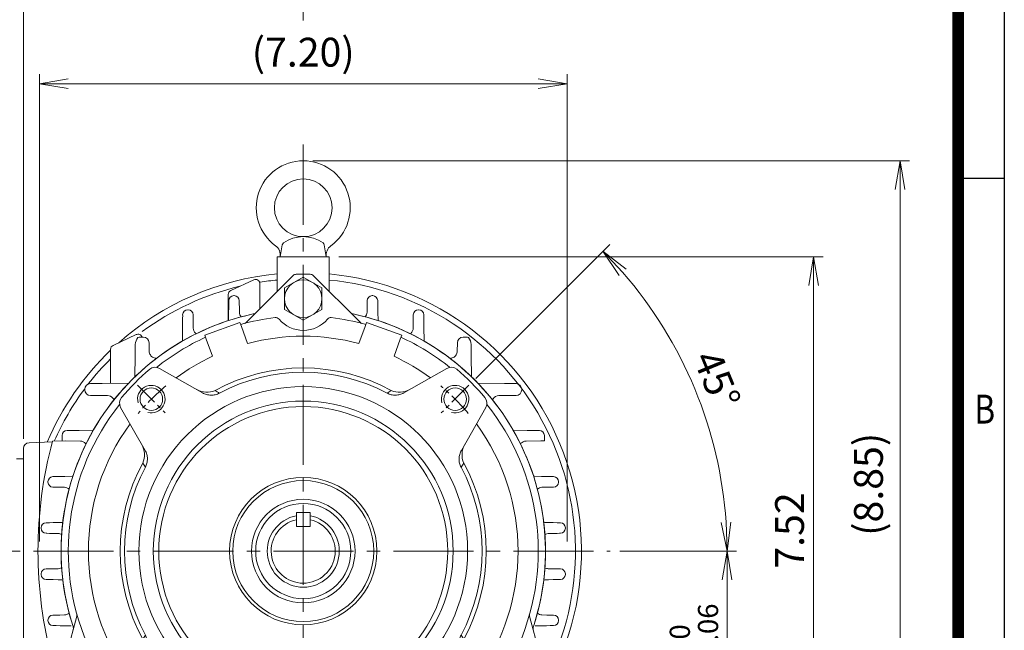
# Model space of a CAD drawing. Units: millimetres. Extents: x 0 to 1188, y 0 to 840.
# Drawn here: x 790 to 1132, y 437 to 649 of the extents above; entities that cross this region are included whole.
import ezdxf
from ezdxf.enums import TextEntityAlignment as Align

# ---------------------------------------------------------------- set-up
doc = ezdxf.new("R2010")
doc.units = ezdxf.units.MM
doc.header["$LTSCALE"] = 37
doc.linetypes.add('CENTER2', pattern=[1.125, 0.75, -0.125, 0.125, -0.125])
doc.layers.get('0').update_dxf_attribs({"linetype": 'CONTINUOUS', "lineweight": 30})
doc.layers.get('DEFPOINTS').update_dxf_attribs({"linetype": 'CONTINUOUS'})
for name, color, linetype, lineweight in [('CENTER LINE', 1, 'CENTER2', 9), ('DIMENSION LINE', 2, 'CONTINUOUS', 13), ('OUTLINE', 3, 'CONTINUOUS', 20), ('외형선', 3, 'CONTINUOUS', 20)]:
    doc.layers.add(name, color=color, linetype=linetype, lineweight=lineweight)
doc.styles.add('ROMANS', font='romans.shx', dxfattribs={"width": 0.7, "height": 3.5, "bigfont": 'whgtxt.shx'})
doc.styles.get("Standard").update_dxf_attribs({"font": 'romans.shx', "width": 0.8, "bigfont": 'whgtxt.shx'})
doc.dimstyles.get("Standard").update_dxf_attribs({"dimscale": 3.33, "dimtxt": 3, "dimasz": 3, "dimexe": 1, "dimexo": 1, "dimgap": 1, "dimtad": 1, "dimdec": 1, "dimdsep": 46, "dimtxsty": 'Standard', "dimblk": 'OPEN', "dimcen": 0, "dimclrd": 2, "dimclre": 2, "dimclrt": 7, "dimadec": 1, "dimazin": 2, "dimtfac": 1, "dimtdec": 1, "dimtmove": 0, "dimatfit": 3, "dimldrblk": 'OPEN', "dimfxl": 1, "dimtfill": 1, "dimtolj": 1, "dimtzin": 0, "dimlwd": 9, "dimlwe": 9, "dimarcsym": 0})

# ---------------------------------------------------------------- blocks, each defined once
blk = doc.blocks.new('HS_A4_S_L(210X297MM)')
blk.add_line((279, 190), (279, 14))
at = {"color": 0}
for p, q in [((283, 190), (283, 14)), ((283, 148.5), (279, 148.5))]:
    blk.add_line(p, q, dxfattribs=at)
at = {"color": 3, "const_width": 1}
blk.add_lwpolyline([(22, 18), (279, 18), (279, 186), (22, 186), (22, 17.5)], dxfattribs=at)
at = {"style": 'ROMANS', "width": 0.8}
blk.add_text('B', height=2.5, dxfattribs=at).set_placement((281.303, 128.196), align=Align.MIDDLE)
blk = doc.blocks.new('_Open')
at = {"color": 0, "linetype": 'ByBlock', "lineweight": -2}
for p, q in [((-1, 0.167), (0, 0)), ((-1, -0.167), (0, 0)), ((0, 0), (-1, 0))]:
    blk.add_line(p, q, dxfattribs=at)
blk = doc.blocks.new('*D45')
at = {"layer": 'DEFPOINTS', "color": 0, "transparency": 16777216}
for p in [(897.84, 566.87), (971.93, 375.87), (1065.84, 375.87)]:
    blk.add_point(p, dxfattribs=at)
at = {"layer": 'DIMENSION LINE', "color": 2, "lineweight": 9, "transparency": 16777216}
for p, q in [((901.17, 566.87), (1069.17, 566.87)), ((1065.84, 556.88), (1065.84, 385.86)), ((975.26, 375.87), (1069.17, 375.87))]:
    blk.add_line(p, q, dxfattribs=at)
at = {"layer": 'DIMENSION LINE', "color": 2, "lineweight": 9, "transparency": 16777216, "xscale": 9.99, "yscale": 9.99, "zscale": 9.99}
for p, rotation in [((1065.84, 566.87), 90), ((1065.84, 375.87), 270)]:
    blk.add_blockref('_Open', p, dxfattribs=dict(at, rotation=rotation))
at = {"layer": 'DIMENSION LINE', "color": 7, "transparency": 16777216, "insert": (1057.51, 472.02), "char_height": 9.99, "attachment_point": 5, "rotation": 90, "bg_fill": 3, "box_fill_scale": 1.1, "bg_fill_color": 256, "bg_fill_true_color": 13158600, "bg_fill_transparency": 0}
blk.add_mtext('\\A1;7.52', dxfattribs=at)
blk = doc.blocks.new('*D47')
at = {"layer": 'DEFPOINTS', "color": 0, "transparency": 16777216}
for p in [(995.34, 464.87), (971.93, 375.87), (1035.84, 375.87)]:
    blk.add_point(p, dxfattribs=at)
at = {"layer": 'DIMENSION LINE', "color": 2, "lineweight": 9, "transparency": 16777216}
for p, q in [((998.67, 464.87), (1039.17, 464.87)), ((1035.84, 454.88), (1035.84, 385.86)), ((975.26, 375.87), (1039.17, 375.87))]:
    blk.add_line(p, q, dxfattribs=at)
at = {"layer": 'DIMENSION LINE', "color": 2, "lineweight": 9, "transparency": 16777216, "xscale": 9.99, "yscale": 9.99, "zscale": 9.99}
for p, rotation in [((1035.84, 464.87), 90), ((1035.84, 375.87), 270)]:
    blk.add_blockref('_Open', p, dxfattribs=dict(at, rotation=rotation))
at = {"layer": 'DIMENSION LINE', "color": 7, "transparency": 16777216, "insert": (1024.35, 421.02), "char_height": 9.99, "attachment_point": 5, "rotation": 90, "bg_fill": 3, "box_fill_scale": 1.1, "bg_fill_color": 256, "bg_fill_true_color": 13158600, "bg_fill_transparency": 0}
blk.add_mtext('\\A1;{\\Fromans|c129;3.50 \\H0.7x;\\S 0^ -0.06;}', dxfattribs=at)
blk = doc.blocks.new('*D38')
at = {"layer": 'DEFPOINTS', "color": 0, "transparency": 16777216}
for p in [(888.84, 600.17), (971.93, 375.87), (1095.84, 375.87)]:
    blk.add_point(p, dxfattribs=at)
at = {"layer": 'DIMENSION LINE', "color": 2, "lineweight": 9, "transparency": 16777216}
for p, q in [((892.17, 600.17), (1099.17, 600.17)), ((1095.84, 590.18), (1095.84, 385.86)), ((975.26, 375.87), (1099.17, 375.87))]:
    blk.add_line(p, q, dxfattribs=at)
at = {"layer": 'DIMENSION LINE', "color": 2, "lineweight": 9, "transparency": 16777216, "xscale": 9.99, "yscale": 9.99, "zscale": 9.99}
for p, rotation in [((1095.84, 600.17), 90), ((1095.84, 375.87), 270)]:
    blk.add_blockref('_Open', p, dxfattribs=dict(at, rotation=rotation))
at = {"layer": 'DIMENSION LINE', "color": 7, "transparency": 16777216, "insert": (1084.89, 488.02), "char_height": 9.99, "attachment_point": 5, "rotation": 90, "bg_fill": 3, "box_fill_scale": 1.1, "bg_fill_color": 256, "bg_fill_true_color": 13158600, "bg_fill_transparency": 0}
blk.add_mtext('\\A1;(8.85)', dxfattribs=at)
blk = doc.blocks.new('*D39')
at = {"layer": 'DEFPOINTS', "color": 0, "transparency": 16777216}
for p in [(791.84, 656.87), (888.84, 645.43), (791.84, 500.44)]:
    blk.add_point(p, dxfattribs=at)
at = {"layer": 'DIMENSION LINE', "color": 2, "lineweight": 9, "transparency": 16777216}
for p, q in [((791.84, 503.77), (791.84, 660.2)), ((888.84, 648.76), (888.84, 660.2)), ((878.85, 656.87), (801.83, 656.87))]:
    blk.add_line(p, q, dxfattribs=at)
at = {"layer": 'DIMENSION LINE', "color": 2, "lineweight": 9, "transparency": 16777216, "xscale": 9.99, "yscale": 9.99, "zscale": 9.99, "rotation": 180}
blk.add_blockref('_Open', (791.84, 656.87), dxfattribs=at)
at = {"layer": 'DIMENSION LINE', "color": 2, "lineweight": 9, "transparency": 16777216, "xscale": 9.99, "yscale": 9.99, "zscale": 9.99}
blk.add_blockref('_Open', (888.84, 656.87), dxfattribs=at)
at = {"layer": 'DIMENSION LINE', "color": 7, "transparency": 16777216, "insert": (840.34, 665.2), "char_height": 9.99, "attachment_point": 5, "bg_fill": 3, "box_fill_scale": 1.1, "bg_fill_color": 256, "bg_fill_true_color": 13158600, "bg_fill_transparency": 0}
blk.add_mtext('\\A1;3.82\\P', dxfattribs=at)
blk = doc.blocks.new('*D40')
at = {"layer": 'DEFPOINTS', "color": 0, "transparency": 16777216}
for p in [(721.32, 686.87), (888.84, 645.43), (721.32, 403.75)]:
    blk.add_point(p, dxfattribs=at)
at = {"layer": 'DIMENSION LINE', "color": 2, "lineweight": 9, "transparency": 16777216}
for p, q in [((721.32, 407.08), (721.32, 690.2)), ((888.84, 648.76), (888.84, 690.2)), ((878.85, 686.87), (731.31, 686.87))]:
    blk.add_line(p, q, dxfattribs=at)
at = {"layer": 'DIMENSION LINE', "color": 2, "lineweight": 9, "transparency": 16777216, "xscale": 9.99, "yscale": 9.99, "zscale": 9.99, "rotation": 180}
blk.add_blockref('_Open', (721.32, 686.87), dxfattribs=at)
at = {"layer": 'DIMENSION LINE', "color": 2, "lineweight": 9, "transparency": 16777216, "xscale": 9.99, "yscale": 9.99, "zscale": 9.99}
blk.add_blockref('_Open', (888.84, 686.87), dxfattribs=at)
at = {"layer": 'DIMENSION LINE', "color": 7, "transparency": 16777216, "insert": (805.08, 697.81), "char_height": 9.99, "attachment_point": 5, "bg_fill": 3, "box_fill_scale": 1.1, "bg_fill_color": 256, "bg_fill_true_color": 13158600, "bg_fill_transparency": 0}
blk.add_mtext('\\A1;(6.60)', dxfattribs=at)
blk = doc.blocks.new('A$Cd7f08834')
at = {"layer": '외형선'}
for p, q in [((64.82, 163.3), (81.05, 179.53)), ((87.98, 179.53), (104.21, 163.3)), ((67.18, 166.19), (67.41, 166.24)), ((101.62, 166.24), (101.85, 166.19)), ((50.36, 158.83), (62.58, 163.28)), ((62.58, 163.28), (63.09, 161.87)), ((63.09, 161.87), (65.24, 155.96)), ((105.94, 161.87), (103.79, 155.96)), ((105.94, 161.87), (106.45, 163.28)), ((106.45, 163.28), (118.67, 158.83)), ((50.87, 157.42), (50.36, 158.83)), ((50.87, 157.42), (53.02, 151.52)), ((118.16, 157.42), (116.01, 151.52)), ((118.67, 158.83), (118.16, 157.42)), ((34.69, 147.33), (49.58, 138.85)), ((119.45, 138.85), (134.34, 147.33)), ((29.66, 118.93), (21.18, 133.83)), ((147.85, 133.83), (139.37, 118.93)), ((0.05, 39.24), (5.99, 61.4)), ((163.04, 61.4), (168.98, 39.24)), ((4.74, 57.69), (4.67, 57.92)), ((164.36, 57.92), (164.29, 57.69)), ((21.18, 34.17), (29.66, 49.07)), ((139.37, 49.07), (147.85, 34.17)), ((23.81, 27.8), (3.52, 33.23)), ((165.51, 33.23), (144.81, 27.69)), ((22, 27.89), (21.84, 28.07)), ((49.63, 29.17), (34.69, 20.67)), ((134.34, 20.67), (119.45, 29.15)), ((147.19, 28.07), (147.03, 27.89)), ((50.87, 10.58), (53.02, 16.48)), ((118.16, 10.58), (116.01, 16.48)), ((50.36, 9.17), (50.87, 10.58)), ((63.09, 6.13), (65.24, 12.04)), ((105.94, 6.13), (103.79, 12.04)), ((118.16, 10.58), (118.67, 9.17)), ((62.58, 4.72), (50.36, 9.17)), ((118.67, 9.17), (106.45, 4.72)), ((63.09, 6.13), (62.58, 4.72)), ((106.45, 4.72), (105.94, 6.13))]:
    blk.add_line(p, q, dxfattribs=at)
for radius in [57, 52, 50.1, 25.55, 24.45, 17.96, 16.5]:
    blk.add_circle((84.52, 84), radius, dxfattribs=at)
for centre, radius, start, end in [((82.11, 178.47), 1.5, 91.4578, 135), ((84.52, 84), 96, 88.5422, 91.4578), ((86.92, 178.47), 1.5, 45, 88.5422), ((84.52, 84), 84, 101.9095, 198.0905), ((84.52, 84), 81.5, 96.8522, 105.4255), ((67.11, 167.71), 1.5, 281.747, 315), ((74.97, 163.43), 1.5, 40.2193, 96.8522), ((84.52, 171.5), 11, 220.2193, 319.7807), ((94.06, 163.43), 1.5, 83.1478, 139.7807), ((84.52, 84), 81.5, 74.5745, 83.1478), ((101.92, 167.71), 1.5, 225, 258.253), ((84.52, 84), 84, 341.9095, 78.0905), ((63.76, 164.36), 1.5, 284.4793, 315), ((105.27, 164.36), 1.5, 225, 255.5207), ((84.52, 84), 81.5, 114.5745, 128.607), ((84.52, 84), 74.5, 75.0053, 104.9947), ((84.52, 84), 81.5, 51.393, 65.4255), ((84.52, 84), 74.5, 115.0053, 126.2772), ((84.52, 84), 74.5, 53.7228, 64.9947), ((84.52, 84), 82.5, 130.1987, 139.8013), ((33.2, 144.72), 3, 60.3553, 130.1987), ((84.52, 84), 63.48, 61.257, 118.743), ((135.83, 144.72), 3, 49.8013, 119.6447), ((84.52, 84), 82.5, 40.1987, 49.8013), ((84.52, 84), 62, 62.0257, 117.9743), ((23.79, 135.31), 3, 139.8013, 209.6447), ((51.14, 146.49), 7.41, 241.1162, 292.6567), ((-568.08, -860.1), 1177.49, 58.02639, 58.10903), ((737.11, -860.1), 1177.49, 121.89097, 121.97361), ((117.89, 146.49), 7.41, 247.3433, 298.8838), ((145.24, 135.31), 3, 330.3553, 40.1987), ((84.52, 84), 81.5, 141.393, 203.1478), ((84.52, 84), 81.5, 336.8522, 38.607), ((84.52, 84), 74.5, 143.7228, 216.2772), ((84.52, 84), 74.5, 323.7228, 36.2772), ((22.03, 117.38), 7.41, 337.3433, 28.8838), ((147, 117.38), 7.41, 151.1162, 202.6567), ((84.52, 84), 63.48, 151.257, 208.743), ((84.52, 84), 62, 152.0257, 207.9743), ((1028.61, 736.6), 1177.49, 211.89097, 211.97361), ((-859.58, 736.6), 1177.49, 328.02639, 328.10903), ((84.52, 84), 62, 332.0257, 27.9743), ((84.52, 84), 63.48, 331.257, 28.743), ((84.52, 84), 12.5, 101.0116, 78.9884), ((4.54, 61.79), 1.5, 345, 15.5207), ((164.49, 61.79), 1.5, 164.4793, 195), ((3.32, 57.22), 1.5, 345, 18.253), ((1028.61, -568.6), 1177.49, 148.02639, 148.10903), ((-859.58, -568.6), 1177.49, 31.89097, 31.97361), ((165.71, 57.22), 1.5, 161.747, 195), ((10.96, 52.55), 1.5, 203.1478, 259.7807), ((22.03, 50.62), 7.41, 331.1162, 22.6567), ((147, 50.62), 7.41, 157.3433, 208.8838), ((158.07, 52.55), 1.5, 280.2193, 336.8522), ((8.74, 40.25), 11, 340.2193, 79.7807), ((160.29, 40.25), 11, 100.2193, 199.7807), ((1.5, 38.85), 1.5, 165, 208.5422), ((84.52, 84), 96, 208.5422, 211.4578), ((84.52, 84), 96, 328.5422, 331.4578), ((167.53, 38.85), 1.5, 331.4578, 15), ((20.5, 36.02), 1.5, 160.2193, 216.8522), ((84.52, 84), 81.5, 216.8522, 218.607), ((23.79, 32.69), 3, 150.3553, 220.1987), ((145.24, 32.69), 3, 319.8013, 29.6447), ((84.52, 84), 81.5, 321.393, 323.1478), ((148.53, 36.02), 1.5, 323.1478, 19.7807), ((3.9, 34.68), 1.5, 211.4578, 255), ((84.52, 84), 82.5, 220.1987, 229.8013), ((84.52, 84), 82.5, 310.1987, 319.8013), ((165.13, 34.68), 1.5, 285, 328.5422), ((20.72, 27.07), 1.5, 41.747, 75), ((84.52, 84), 84, 221.9095, 318.0905), ((23.42, 26.35), 1.5, 43.3414, 75), ((51.14, 21.51), 7.41, 67.3433, 118.8838), ((52.59, 23.96), 6, 62.0032, 119.6447), ((-568.08, 1028.1), 1177.49, 301.89097, 301.97361), ((84.52, 84), 63.48, 241.257, 298.743), ((84.52, 84), 62, 242.0032, 297.9743), ((737.11, 1028.1), 1177.49, 238.02639, 238.10903), ((117.89, 21.51), 7.41, 61.1162, 112.6567), ((148.31, 27.07), 1.5, 105, 138.253), ((84.52, 84), 74.5, 233.7228, 244.9947), ((84.52, 84), 74.5, 295.0053, 306.2772), ((33.2, 23.28), 3, 229.8013, 299.6447), ((135.83, 23.28), 3, 240.3553, 310.1987), ((84.52, 84), 81.5, 231.393, 245.4255), ((84.52, 84), 81.5, 294.5745, 308.607), ((84.52, 84), 74.5, 255.0053, 284.9947), ((84.52, 84), 81.5, 254.5745, 267.0495), ((84.52, 84), 81.5, 272.9505, 285.4255), ((84.52, 84), 81.5, 267.0495, 272.9505)]:
    blk.add_arc(centre, radius, start, end, dxfattribs=at)
for points, knots in [([(55.43, 138.76), (54.98, 138.51), (54.5, 138.34), (53.76, 138.16), (53.51, 138.12), (53, 138.06), (52.5, 138.04), (51.99, 138.08), (51.48, 138.15), (51.23, 138.2), (50.5, 138.41), (50.03, 138.6), (49.58, 138.85)], [0, 0, 0, 0, 0.25, 0.25, 0.375, 0.375, 0.5, 0.625, 0.625, 0.75, 0.75, 1, 1, 1, 1]), ([(119.45, 138.85), (119, 138.6), (118.53, 138.41), (117.8, 138.2), (117.55, 138.15), (117.04, 138.08), (116.53, 138.04), (116.03, 138.06), (115.52, 138.12), (115.27, 138.16), (114.53, 138.34), (114.05, 138.51), (113.6, 138.76)], [0, 0, 0, 0, 0.25, 0.25, 0.375, 0.375, 0.5, 0.625, 0.625, 0.75, 0.75, 1, 1, 1, 1]), ([(29.66, 118.93), (29.92, 118.49), (30.11, 118.02), (30.31, 117.28), (30.36, 117.03), (30.44, 116.53), (30.48, 116.02), (30.45, 115.51), (30.4, 115.01), (30.36, 114.75), (30.18, 114.01), (30, 113.54), (29.76, 113.08)], [0, 0, 0, 0, 0.25, 0.25, 0.375, 0.375, 0.5, 0.625, 0.625, 0.75, 0.75, 1, 1, 1, 1]), ([(139.27, 113.08), (139.03, 113.54), (138.85, 114.01), (138.67, 114.75), (138.63, 115.01), (138.58, 115.51), (138.55, 116.02), (138.59, 116.53), (138.67, 117.03), (138.72, 117.28), (138.92, 118.02), (139.11, 118.49), (139.37, 118.93)], [0, 0, 0, 0, 0.25, 0.25, 0.375, 0.375, 0.5, 0.625, 0.625, 0.75, 0.75, 1, 1, 1, 1]), ([(29.76, 54.92), (30, 54.46), (30.18, 53.99), (30.36, 53.25), (30.4, 52.99), (30.45, 52.49), (30.48, 51.98), (30.44, 51.47), (30.36, 50.97), (30.31, 50.72), (30.11, 49.98), (29.92, 49.51), (29.66, 49.07)], [0, 0, 0, 0, 0.25, 0.25, 0.375, 0.375, 0.5, 0.625, 0.625, 0.75, 0.75, 1, 1, 1, 1]), ([(139.37, 49.07), (139.11, 49.51), (138.92, 49.98), (138.72, 50.72), (138.67, 50.97), (138.59, 51.47), (138.55, 51.98), (138.58, 52.49), (138.63, 52.99), (138.67, 53.25), (138.85, 53.99), (139.03, 54.46), (139.27, 54.92)], [0, 0, 0, 0, 0.25, 0.25, 0.375, 0.375, 0.5, 0.625, 0.625, 0.75, 0.75, 1, 1, 1, 1]), ([(113.6, 29.24), (114.05, 29.49), (114.53, 29.66), (115.27, 29.84), (115.52, 29.88), (116.03, 29.94), (116.53, 29.96), (117.04, 29.92), (117.55, 29.85), (117.8, 29.8), (118.53, 29.59), (119, 29.4), (119.45, 29.15)], [0, 0, 0, 0, 0.25, 0.25, 0.375, 0.375, 0.5, 0.625, 0.625, 0.75, 0.75, 1, 1, 1, 1]), ([(88.71, 2.61), (88.79, 2.61), (88.79, 2.71), (88.55, 3.06), (88.3, 3.31), (87.53, 3.83), (87.01, 4.1), (85.83, 4.48), (85.17, 4.59), (83.86, 4.59), (83.21, 4.48), (82.02, 4.1), (81.51, 3.84), (80.73, 3.31), (80.48, 3.06), (80.29, 2.79), (80.26, 2.71), (80.27, 2.67)], [0, 0, 0, 0, 0.125, 0.125, 0.25, 0.25, 0.375, 0.375, 0.5, 0.5, 0.625, 0.625, 0.75, 0.75, 0.875, 0.875, 0.9444677, 0.9444677, 0.9444677, 0.9444677])]:
    blk.add_open_spline(points, degree=3, knots=knots, dxfattribs=at)
blk = doc.blocks.new('*D41')
at = {"layer": 'DEFPOINTS', "color": 0, "transparency": 16777216}
for p in [(946.3, 522.33), (936.74, 512.77), (1030.83, 502.92), (679.93, 464.87), (995.34, 464.87)]:
    blk.add_point(p, dxfattribs=at)
at = {"layer": 'DIMENSION LINE', "color": 2, "lineweight": 9, "transparency": 16777216}
for p, q in [((948.66, 524.69), (995.14, 571.17)), ((998.67, 464.87), (1039.17, 464.87))]:
    blk.add_line(p, q, dxfattribs=at)
blk.add_arc((888.84, 464.87), 147, 3.8945, 41.1055, dxfattribs=at)
at = {"layer": 'DIMENSION LINE', "color": 2, "lineweight": 9, "transparency": 16777216, "xscale": 9.99, "yscale": 9.99, "zscale": 9.99}
for p, rotation in [((992.79, 568.81), 133.0527379600403), ((1035.84, 464.87), 271.9472620399621)]:
    blk.add_blockref('_Open', p, dxfattribs=dict(at, rotation=rotation))
at = {"layer": 'DIMENSION LINE', "color": 7, "transparency": 16777216, "insert": (1032.34, 524.31), "char_height": 9.99, "attachment_point": 5, "rotation": 292.5, "bg_fill": 3, "box_fill_scale": 1.1, "bg_fill_color": 256, "bg_fill_true_color": 13158600, "bg_fill_transparency": 0}
blk.add_mtext('\\A1;45°', dxfattribs=at)
blk = doc.blocks.new('*D53')
at = {"layer": 'DEFPOINTS', "color": 0, "transparency": 16777216}
for p in [(980.34, 626.87), (797.34, 464.87), (980.34, 464.87)]:
    blk.add_point(p, dxfattribs=at)
at = {"layer": 'DIMENSION LINE', "color": 2, "lineweight": 9, "transparency": 16777216}
for p, q in [((797.34, 468.2), (797.34, 630.2)), ((980.34, 468.2), (980.34, 630.2)), ((807.33, 626.87), (970.35, 626.87))]:
    blk.add_line(p, q, dxfattribs=at)
at = {"layer": 'DIMENSION LINE', "color": 2, "lineweight": 9, "transparency": 16777216, "xscale": 9.99, "yscale": 9.99, "zscale": 9.99, "rotation": 180}
blk.add_blockref('_Open', (797.34, 626.87), dxfattribs=at)
at = {"layer": 'DIMENSION LINE', "color": 2, "lineweight": 9, "transparency": 16777216, "xscale": 9.99, "yscale": 9.99, "zscale": 9.99}
blk.add_blockref('_Open', (980.34, 626.87), dxfattribs=at)
at = {"layer": 'DIMENSION LINE', "color": 7, "transparency": 16777216, "insert": (888.84, 637.81), "char_height": 9.99, "attachment_point": 5, "bg_fill": 3, "box_fill_scale": 1.1, "bg_fill_color": 256, "bg_fill_true_color": 13158600, "bg_fill_transparency": 0}
blk.add_mtext('\\A1;(7.20)', dxfattribs=at)

msp = doc.modelspace()

# ---------------------------------------------------------------- linework, layer by layer
at = {"layer": 'CENTER LINE'}
for p, q in [((888.842, 369.875), (888.842, 610.169)), ((712.042, 464.869), (995.342, 464.869))]:
    msp.add_line(p, q, dxfattribs=at)
at = {"layer": 'OUTLINE'}
for p, q in [((880.842, 566.869), (881.578, 571.043)), ((896.842, 566.869), (896.106, 571.043)), ((879.842, 554.864), (879.842, 566.869)), ((879.842, 566.869), (897.842, 566.869)), ((897.842, 554.864), (897.842, 566.869)), ((882.342, 556.122), (888.842, 559.875)), ((888.842, 559.875), (895.342, 556.122)), ((882.342, 548.617), (882.342, 556.122)), ((895.342, 556.122), (895.342, 548.617)), ((912.76, 553.41), (912.924, 553.41)), ((848.768, 548.498), (848.916, 548.498)), ((888.842, 544.864), (882.342, 548.617)), ((895.342, 548.617), (888.842, 544.864)), ((914.728, 547.518), (914.778, 545.056)), ((928.768, 548.498), (928.916, 548.498)), ((846.912, 537.656), (846.986, 542.594)), ((850.698, 542.594), (850.705, 542.157)), ((926.979, 542.157), (926.986, 542.594)), ((930.698, 542.594), (930.772, 537.656)), ((949.484, 523.042), (958.628, 522.953)), ((813.057, 520.796), (813.057, 520.943)), ((964.627, 520.943), (964.627, 520.796)), ((820.972, 518.767), (819.056, 518.786)), ((958.628, 518.786), (956.711, 518.767)), ((811.117, 506.726), (816.055, 506.8)), ((961.628, 506.8), (966.566, 506.726)), ((806.335, 503.085), (801.854, 502.929)), ((805.213, 503.046), (805.213, 504.943)), ((811.554, 503.007), (806.335, 503.085)), ((971.231, 503.083), (966.13, 503.007)), ((972.471, 504.943), (972.471, 503.076)), ((791.842, 429.301), (791.842, 500.438)), ((789.342, 496.869), (791.842, 496.869)), ((791.842, 496.869), (791.842, 432.869)), ((800.302, 488.952), (800.285, 488.961)), ((800.302, 488.787), (800.302, 488.952)), ((806.194, 490.755), (808.655, 490.805)), ((969.028, 490.805), (971.49, 490.755)), ((977.382, 488.952), (977.382, 488.787)), ((886.454, 478.228), (886.454, 473.453)), ((891.229, 478.228), (886.454, 478.228)), ((891.229, 478.228), (891.229, 473.453)), ((803.813, 474.776), (804.683, 474.797)), ((973, 474.797), (973.871, 474.776)), ((797.928, 472.781), (797.928, 472.958)), ((891.229, 473.453), (886.454, 473.453)), ((979.755, 472.958), (979.755, 472.781)), ((799.632, 471.031), (799.629, 471.03)), ((803.844, 470.962), (803.813, 470.963)), ((973.871, 470.963), (973.84, 470.962)), ((803.813, 458.776), (803.844, 458.777)), ((973.84, 458.777), (973.871, 458.776)), ((797.928, 456.781), (797.928, 456.958)), ((804.683, 454.942), (803.813, 454.963)), ((973.871, 454.963), (973, 454.942)), ((979.755, 456.958), (979.755, 456.781)), ((800.302, 440.787), (800.302, 440.952)), ((977.382, 440.952), (977.382, 440.787)), ((808.387, 438.939), (806.194, 438.983)), ((971.49, 438.983), (969.296, 438.939))]:
    msp.add_line(p, q, dxfattribs=at)
for centre, radius in [((888.842, 583.869), 10), ((888.842, 552.369), 6.5)]:
    msp.add_circle(centre, radius, dxfattribs=at)
for centre, radius, start, end in [((888.842, 583.869), 16.3, 306.08638, 233.91354), ((888.842, 562.012), 11.857, 54.66515, 125.33488), ((876.881, 567.462), 4.004, 351.49625, 53.89518), ((882.563, 570.869), 1, 125.33488, 169.99997), ((895.121, 570.869), 1, 10.00004, 54.66515), ((900.802, 567.461), 4.005, 126.10517, 188.50248), ((888.842, 464.869), 96.5, 95.35143, 131.55448), ((888.842, 464.869), 96.5, 316.61944, 84.64857), ((888.842, 464.869), 94.4, 103.48512, 126.25836), ((888.842, 464.869), 94.4, 95.47083, 99.17178), ((888.842, 464.869), 94.4, 332.86152, 84.52917), ((888.842, 464.869), 96.5, 133.80677, 156.94775), ((888.842, 464.869), 94.4, 135.04221, 142.14803), ((949.514, 525.542), 2.5, 268.23175, 269.52526), ((888.842, 464.869), 94.4, 143.38563, 156.20945), ((888.842, 464.869), 11.113, 102.40715, 77.59285)]:
    msp.add_arc(centre, radius, start, end, dxfattribs=at)
for centre, major_axis, ratio, start_param, end_param in [((912.76, 551.66), (-1.524, -0.86), 0.9999068, 4.1984261, 5.7464539), ((912.924, 551.66), (1.524, -0.86), 0.9999068, 0.5367314, 2.0847592), ((910.868, 545.45), (0.142, 6.25), 0.0069796, 5.0748331, 6.2714542), ((914.816, 545.45), (-0.142, 6.25), 0.0069796, 0.0117311, 1.2334616), ((846.908, 540.529), (0.109, 6.25), 0.0069804, 5.0491151, 6.2708456), ((848.768, 546.748), (-1.538, -0.835), 0.9998995, 4.2151015, 5.7683607), ((848.916, 546.748), (1.538, -0.835), 0.9998995, 0.5148246, 2.0680838), ((850.775, 540.529), (-0.109, 6.25), 0.0069804, 0.0123397, 1.2340702), ((908.46, 547.722), (-2.241, -1.108), 0.9998866, 1.9617523, 2.6596334), ((926.908, 540.529), (0.109, 6.25), 0.0069804, 5.0491151, 6.2708456), ((928.768, 546.748), (-1.538, -0.835), 0.9998995, 4.2151015, 5.7683607), ((928.916, 546.748), (1.538, -0.835), 0.9998995, 0.5148246, 2.0680838), ((930.775, 540.529), (-0.109, 6.25), 0.0069804, 0.0123397, 1.2340702), ((917.277, 545.113), (2.066, -1.408), 0.999928, 3.7626985, 3.8827602), ((853.204, 542.201), (2.303, -0.973), 0.9998517, 3.5590201, 4.3498456), ((853.204, 542.201), (2.303, -0.973), 0.9998517, 4.3498456, 4.4637587), ((924.48, 542.201), (2.303, 0.973), 0.9998517, 4.9610193, 5.0441319), ((924.48, 542.201), (2.303, 0.973), 0.9998517, 5.0441319, 5.8657578), ((815.057, 520.943), (-0.902, -1.785), 0.9998857, 3.6214678, 5.1799551), ((821.032, 523.016), (-6, -0.073), 0.0069809, 0.0134139, 1.2351443), ((956.652, 523.016), (6, -0.073), 0.0069809, 5.048041, 6.2697714), ((962.627, 520.943), (-0.902, 1.785), 0.9998857, 4.2448228, 5.8033101), ((815.057, 520.796), (-0.902, 1.785), 0.9998857, 1.1032302, 2.6617175), ((962.627, 520.796), (-0.902, -1.785), 0.9998857, 0.4798752, 2.0383625), ((821.032, 518.722), (-6, 0.073), 0.0069809, 5.048041, 6.2697714), ((820.942, 516.268), (-0.811, 2.365), 0.9997842, 5.1090355, 5.9404384), ((820.942, 516.268), (-0.811, 2.365), 0.9997842, 4.8091387, 5.1090355), ((956.742, 516.268), (-0.811, -2.365), 0.9997842, 4.4546571, 4.6156392), ((956.742, 516.268), (-0.811, -2.365), 0.9997842, 3.4843395, 4.4546571), ((956.652, 518.722), (6, 0.073), 0.0069809, 0.0134139, 1.2351443), ((806.963, 504.943), (0.835, 1.538), 0.9998995, 0.5148246, 2.0680838), ((813.182, 506.803), (-6.25, -0.109), 0.0069804, 0.0123397, 1.2340702), ((964.502, 506.803), (6.25, -0.109), 0.0069804, 5.0491151, 6.2708456), ((970.721, 504.943), (-0.835, 1.538), 0.9998995, 4.2151015, 5.7683607), ((811.51, 500.507), (-0.973, 2.303), 0.9998517, 5.0441319, 5.8657578), ((811.51, 500.507), (-0.973, 2.303), 0.9998517, 4.9610193, 5.0441319), ((966.173, 500.507), (-0.973, -2.303), 0.9998517, 4.3498456, 4.4637587), ((966.173, 500.507), (-0.973, -2.303), 0.9998517, 3.5590201, 4.3498456), ((964.471, 502.935), (8, 0.14), 0.0069804, 0.0123397, 0.5642805), ((802.051, 488.952), (0.86, 1.524), 0.9999068, 0.5367314, 2.0847592), ((802.051, 488.787), (0.86, -1.524), 0.9999068, 4.1984261, 5.7464539), ((808.261, 490.843), (-6.25, -0.142), 0.0069796, 0.0117311, 1.2334616), ((808.598, 493.304), (-1.408, -2.066), 0.999928, 0.6211059, 0.7411675), ((969.085, 493.304), (-1.408, 2.066), 0.999928, 2.4004251, 2.5204867), ((969.422, 490.843), (6.25, -0.142), 0.0069796, 5.0497237, 6.2714542), ((975.632, 488.952), (-0.86, 1.524), 0.9999068, 4.1984261, 5.7464539), ((975.632, 488.787), (-0.86, -1.524), 0.9999068, 0.5367314, 2.0847592), ((808.261, 486.895), (-6.25, 0.142), 0.0069796, 5.0748331, 6.2714542), ((805.989, 484.487), (-1.108, 2.241), 0.9998866, 5.103345, 5.8012261), ((971.694, 484.487), (-1.108, -2.241), 0.9998866, 3.6235519, 4.321433), ((969.422, 486.895), (6.25, 0.142), 0.0069796, 0.0117311, 1.2083523), ((799.678, 472.958), (0.871, 1.518), 0.9999101, 0.5474605, 2.0919998), ((805.882, 474.872), (-6.25, -0.164), 0.006979, 0.0114487, 1.2331792), ((804.618, 477.296), (1.324, 2.121), 0.9999199, 3.7258491, 4.0379354), ((973.066, 477.296), (1.324, -2.121), 0.9999199, 5.3868426, 5.6989289), ((971.802, 474.872), (6.25, -0.164), 0.006979, 5.0500061, 6.2717366), ((978.005, 472.958), (-0.871, 1.518), 0.9999101, 4.1911855, 5.7357249), ((799.678, 472.781), (0.871, -1.518), 0.9999101, 4.1911855, 5.7357249), ((978.005, 472.781), (-0.871, -1.518), 0.9999101, 0.5474605, 2.0919998), ((805.882, 470.867), (-6.25, 0.164), 0.006979, 5.0500061, 6.2717366), ((803.778, 468.463), (1.223, -2.18), 0.999907, 2.1017803, 2.6041014), ((973.905, 468.463), (1.223, 2.18), 0.999907, 0.9621064, 1.0398123), ((973.905, 468.463), (1.223, 2.18), 0.999907, 0.5374913, 0.9621064), ((971.802, 470.867), (6.25, 0.164), 0.006979, 0.0114487, 1.2331792), ((799.678, 456.958), (0.871, 1.518), 0.9999101, 0.5474605, 2.0919998), ((805.882, 458.872), (-6.25, -0.164), 0.006979, 0.0114487, 1.2331792), ((803.778, 461.276), (-1.223, -2.18), 0.999907, 0.5374913, 0.9621064), ((803.778, 461.276), (-1.223, -2.18), 0.999907, 0.9621064, 1.0398123), ((973.905, 461.276), (-1.223, 2.18), 0.999907, 2.1017803, 2.6041014), ((971.802, 458.872), (6.25, -0.164), 0.006979, 5.0500061, 6.2717366), ((978.005, 456.958), (-0.871, 1.518), 0.9999101, 4.1911855, 5.7357249), ((799.678, 456.781), (0.871, -1.518), 0.9999101, 4.1911855, 5.7357249), ((805.882, 454.867), (-6.25, 0.164), 0.006979, 5.0500061, 6.2717366), ((804.618, 452.443), (-1.324, 2.121), 0.9999199, 5.3868425, 5.6989289), ((973.066, 452.443), (-1.324, -2.121), 0.9999199, 3.7258491, 4.0379354), ((971.802, 454.867), (6.25, 0.164), 0.006979, 0.0114487, 1.2331792), ((978.005, 456.781), (-0.871, -1.518), 0.9999101, 0.5474605, 2.0919998), ((802.051, 440.952), (0.86, 1.524), 0.9999068, 0.5367314, 2.0847592), ((802.051, 440.787), (0.86, -1.524), 0.9999068, 4.1984261, 5.7464539), ((808.261, 442.843), (-6.25, -0.142), 0.0069796, 0.0117311, 1.2083523), ((805.989, 445.252), (1.108, 2.241), 0.9998866, 3.6235519, 4.321433), ((971.694, 445.252), (1.108, -2.241), 0.9998866, 5.103345, 5.8012261), ((969.422, 442.843), (6.25, -0.142), 0.0069796, 5.0748331, 6.2714542), ((975.632, 440.952), (-0.86, 1.524), 0.9999068, 4.1984261, 5.7464539), ((975.632, 440.787), (-0.86, -1.524), 0.9999068, 0.5367314, 2.0847592), ((808.261, 438.895), (-6.25, 0.142), 0.0069796, 5.0497237, 6.2714542), ((969.422, 438.895), (6.25, 0.142), 0.0069796, 0.0117311, 1.2334616)]:
    msp.add_ellipse(centre, major_axis=major_axis, ratio=ratio, start_param=start_param, end_param=end_param, dxfattribs=at)
at = {"layer": '외형선'}
msp.add_line((793.772, 502.437), (801.798, 502.717), dxfattribs=at)
for centre, radius, start, end in [((888.842, 464.869), 84, 102.54422, 197.30016), ((888.842, 464.869), 84, 342.69984, 77.45578), ((793.842, 500.438), 2, 92, 180), ((943.842, 464.869), 147, 164.99485, 195.00515)]:
    msp.add_arc(centre, radius, start, end, dxfattribs=at)

# ---------------------------------------------------------------- block references
at = {"lineweight": 0, "xscale": 4, "yscale": 4, "zscale": 4}
msp.add_blockref('HS_A4_S_L(210X297MM)', (0, 0), dxfattribs=at)

# ---------------------------------------------------------------- next in the draw order: dimensions: what is measured, and where the dimension line sits
at = {"layer": 'DIMENSION LINE'}
dim = msp.add_linear_dim(base=(1065.836, 375.869), p1=(897.842, 566.869), p2=(971.928, 375.869), angle=90, text='7.52', dimstyle='Standard', override={"dimlfac": 0.03937, "dimtol": 0, "dimlim": 0, "dimtp": 0, "dimtm": 0, "dimtfac": 0.55, "dimtdec": 3, "dimtmove": 0, "dimtolj": 1, "dimtzin": 0}, dxfattribs=at)
dim.commit()
dim.dimension.update_dxf_attribs({"geometry": '*D45', "text_midpoint": (1065.836, 472.016), "dimtype": 160})

# ---------------------------------------------------------------- next in the draw order: dimensions: what is measured, and where the dimension line sits
dim = msp.add_linear_dim(base=(1035.836, 375.869), p1=(995.342, 464.869), p2=(971.928, 375.869), angle=90, text='{\\Fromans|c129;3.50 \\H0.7x;\\S 0^ -0.06;}', dimstyle='Standard', override={"dimlfac": 0.03937, "dimtol": 0, "dimlim": 0, "dimtp": 0, "dimtm": 0, "dimtfac": 0.55, "dimtdec": 3, "dimtmove": 0, "dimtolj": 1, "dimtzin": 0}, dxfattribs=at)
dim.commit()
dim.dimension.update_dxf_attribs({"geometry": '*D47', "text_midpoint": (1035.836, 421.016), "dimtype": 160})

# ---------------------------------------------------------------- next in the draw order: dimensions: what is measured, and where the dimension line sits
dim = msp.add_linear_dim(base=(1095.836, 375.869), p1=(888.842, 600.169), p2=(971.928, 375.869), angle=90, text='(8.85)', dimstyle='Standard', dxfattribs=at)
dim.commit()
dim.dimension.update_dxf_attribs({"geometry": '*D38', "text_midpoint": (1084.895, 488.019)})

# ---------------------------------------------------------------- next in the draw order: linework, layer by layer
at = {"layer": 'CENTER LINE', "ltscale": 0.3}
msp.add_line((946.303, 522.331), (936.739, 512.767), dxfattribs=at)
msp.add_arc((888.842, 464.869), 74.5, 39.79853, 50.20147, dxfattribs=at)
at = {"layer": 'DIMENSION LINE'}
msp.add_arc((941.521, 517.549), 4.762, 255, 195, dxfattribs=at)
at = {"layer": 'OUTLINE'}
msp.add_circle((941.521, 517.549), 3.903, dxfattribs=at)

# ---------------------------------------------------------------- next in the draw order: dimensions: what is measured, and where the dimension line sits
at = {"layer": 'DIMENSION LINE'}
dim = msp.add_linear_dim(base=(791.842, 656.873), p1=(888.842, 645.426), p2=(791.842, 500.438), text='3.82\\P', dimstyle='Standard', override={"dimlfac": 0.03937}, dxfattribs=at)
dim.commit()
dim.dimension.update_dxf_attribs({"geometry": '*D39', "text_midpoint": (840.342, 656.873), "dimtype": 160})

# ---------------------------------------------------------------- next in the draw order: dimensions: what is measured, and where the dimension line sits
dim = msp.add_linear_dim(base=(721.318, 686.873), p1=(888.842, 645.426), p2=(721.318, 403.748), text='(6.60)', dimstyle='Standard', override={"dimlfac": 0.03937}, dxfattribs=at)
dim.commit()
dim.dimension.update_dxf_attribs({"geometry": '*D40', "text_midpoint": (805.08, 686.873), "dimtype": 160})

# ---------------------------------------------------------------- next in the draw order: linework, layer by layer
at = {"layer": 'CENTER LINE', "ltscale": 0.3}
msp.add_line((831.381, 522.331), (840.944, 512.767), dxfattribs=at)
msp.add_arc((888.842, 464.869), 74.5, 129.79853, 140.20147, dxfattribs=at)
at = {"layer": 'DIMENSION LINE'}
msp.add_arc((836.162, 517.549), 4.762, 255, 195, dxfattribs=at)
at = {"layer": 'OUTLINE'}
msp.add_circle((836.162, 517.549), 3.903, dxfattribs=at)

# ---------------------------------------------------------------- next in the draw order: block references
at = {"layer": 'DIMENSION LINE'}
msp.add_blockref('A$Cd7f08834', (804.327, 380.869), dxfattribs=at)

# ---------------------------------------------------------------- next in the draw order: dimensions: what is measured, and where the dimension line sits
dim = msp.add_angular_dim_2l(base=(1030.833, 502.916), line1=((995.342, 464.869), (679.929, 464.869)), line2=((946.303, 522.331), (936.739, 512.767)), dimstyle='Standard', dxfattribs=at)
dim.commit()
dim.dimension.update_dxf_attribs({"geometry": '*D41', "text_midpoint": (1032.343, 524.31)})

# ---------------------------------------------------------------- next in the draw order: linework, layer by layer
at = {"layer": 'OUTLINE'}
for p, q in [((871.661, 558.92), (863.692, 555.204)), ((873.795, 557.561), (873.795, 548.817)), ((862.826, 544.739), (862.826, 553.845)), ((864.76, 553.41), (864.924, 553.41)), ((862.906, 545.056), (862.956, 547.518)), ((822.908, 536.186), (830.877, 539.902)), ((830.556, 532.548), (830.593, 536.527)), ((833.366, 539.048), (832.317, 539.048)), ((835.366, 537.072), (835.432, 534.151)), ((942.318, 537.072), (942.251, 534.151)), ((944.317, 539.048), (945.366, 539.048)), ((947.128, 532.548), (947.091, 536.527)), ((822.042, 534.827), (822.042, 522.982)), ((830.437, 525.243), (830.556, 532.548)), ((947.246, 525.243), (947.128, 532.548)), ((819.056, 522.953), (828.2, 523.042))]:
    msp.add_line(p, q, dxfattribs=at)
for centre, radius, start, end in [((872.295, 557.561), 1.5, 0, 115), ((864.326, 553.845), 1.5, 115, 180), ((831.511, 538.543), 1.5, 19.66476, 115), ((823.542, 534.827), 1.5, 115, 180), ((888.842, 464.869), 94.4, 135.04221, 142.14803), ((828.169, 525.542), 2.5, 271.17661, 271.76825), ((949.514, 525.542), 2.5, 268.23175, 269.52526)]:
    msp.add_arc(centre, radius, start, end, dxfattribs=at)
for centre, major_axis, ratio, start_param, end_param in [((864.76, 551.66), (-1.524, -0.86), 0.9999068, 4.1984261, 5.7464539), ((864.924, 551.66), (1.524, -0.86), 0.9999068, 0.5367314, 2.0847592), ((862.868, 545.45), (0.142, 6.25), 0.0069796, 5.0497237, 6.2714542), ((866.816, 545.45), (-0.142, 6.25), 0.0069796, 0.0117311, 1.2083523), ((869.224, 547.722), (-2.241, 1.108), 0.9998866, 0.4819592, 1.1798403), ((860.407, 545.113), (2.066, 1.408), 0.999928, 5.5420178, 5.6620794), ((832.131, 537.418), (-0.965, -2.132), 0.5619599, 4.2359075, 5.3781653), ((832.318, 537.048), (-0.902, 1.785), 0.9998857, 5.8156192, 6.2318487), ((833.366, 537.048), (-0.902, -1.785), 0.9998857, 2.0506715, 3.6091588), ((821.032, 523.016), (-6, -0.073), 0.0069809, 0.0134139, 1.2351443)]:
    msp.add_ellipse(centre, major_axis=major_axis, ratio=ratio, start_param=start_param, end_param=end_param, dxfattribs=at)
at = {"layer": 'OUTLINE', "extrusion": (0, 0, -1)}
for centre, major_axis, ratio, start_param, end_param in [((944.318, 537.048), (0.902, -1.785), 0.9998857, 2.0506715, 3.6091588), ((945.366, 537.048), (0.902, 1.785), 0.9998857, 5.8156192, 6.2318487), ((945.553, 537.418), (0.965, -2.132), 0.5619599, 4.2359075, 5.3781653)]:
    msp.add_ellipse(centre, major_axis=major_axis, ratio=ratio, start_param=start_param, end_param=end_param, dxfattribs=at)
at = {"layer": 'OUTLINE'}
for points in [[(835.432, 534.151), (835.435, 533.921), (835.469, 533.696), (835.598, 533.258), (835.693, 533.047), (835.934, 532.661), (836.084, 532.483), (836.42, 532.177), (836.612, 532.046), (837.02, 531.843), (837.236, 531.769), (837.617, 531.696), (837.772, 531.681), (837.929, 531.681)], [(942.251, 534.151), (942.249, 533.921), (942.215, 533.696), (942.086, 533.258), (941.991, 533.047), (941.75, 532.661), (941.6, 532.483), (941.264, 532.177), (941.072, 532.046), (940.664, 531.843), (940.447, 531.769), (940.067, 531.696), (939.911, 531.681), (939.755, 531.681)]]:
    msp.add_open_spline(points, degree=3, knots=[0, 0, 0, 0, 0.125, 0.125, 0.25, 0.25, 0.375, 0.375, 0.5, 0.5, 0.625, 0.625, 0.71088346, 0.71088346, 0.71088346, 0.71088346], dxfattribs=at)

# ---------------------------------------------------------------- next in the draw order: dimensions: what is measured, and where the dimension line sits
at = {"layer": 'DIMENSION LINE'}
dim = msp.add_linear_dim(base=(980.342, 626.873), p1=(797.342, 464.869), p2=(980.342, 464.869), text='(7.20)', dimstyle='Standard', override={"dimlfac": 0.03937}, dxfattribs=at)
dim.commit()
dim.dimension.update_dxf_attribs({"geometry": '*D53', "text_midpoint": (888.842, 637.815)})

doc.saveas('drawing.dxf')
